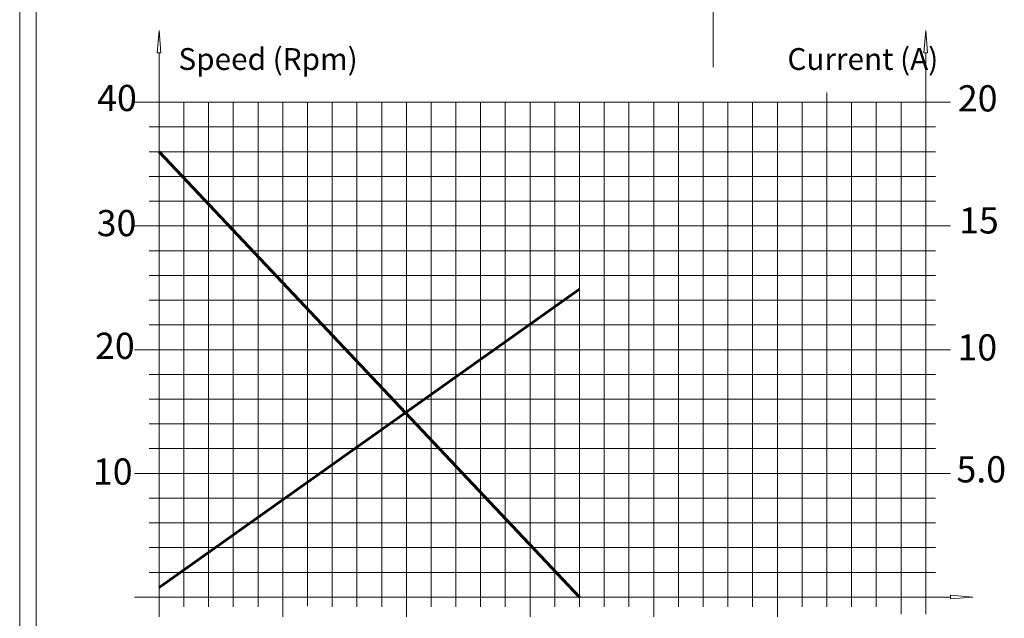
# Model space of a CAD drawing. Units: centimetres. Extents: x -20.5 to 20.5, y -34 to 29.1.
# Drawn here: x -20.5 to -8.6, y -13.4 to -6.1 of the extents above; entities that cross this region are included whole.
import ezdxf
from ezdxf.lldxf.tags import DXFTag

# ---------------------------------------------------------------- set-up
doc = ezdxf.new("R2010")
doc.units = ezdxf.units.CM
doc.header["$MEASUREMENT"] = 0
doc.layers.add('Ebene 1', color=7, linetype='Continuous')
doc.styles.add('0', font='ARIALN.TTF', dxfattribs={"height": 1})
tags = doc.linetypes.add('New Line33', pattern=[20.2, 12.7, -2.5, 2.5, -2.5]).pattern_tags.tags
tags[10:11] = [DXFTag(74, 4), DXFTag(75, 0), DXFTag(340, '0'), DXFTag(46, 1.0), DXFTag(50, 0.0), DXFTag(44, 0.0), DXFTag(45, 0.0)]
tags[8:9] = [DXFTag(74, 4), DXFTag(75, 0), DXFTag(340, '0'), DXFTag(46, 1.0), DXFTag(50, 0.0), DXFTag(44, 0.0), DXFTag(45, 0.0)]
tags[6:7] = [DXFTag(74, 4), DXFTag(75, 0), DXFTag(340, '0'), DXFTag(46, 1.0), DXFTag(50, 0.0), DXFTag(44, 0.0), DXFTag(45, 0.0)]
tags[4:5] = [DXFTag(74, 4), DXFTag(75, 0), DXFTag(340, '0'), DXFTag(46, 1.0), DXFTag(50, 0.0), DXFTag(44, 0.0), DXFTag(45, 0.0)]

msp = doc.modelspace()

# ---------------------------------------------------------------- linework, layer by layer
at = {"layer": 'Ebene 1', "linetype": 'New Line33', "lineweight": 9}
msp.add_open_spline([(-12.08624, 8.09342), (-12.08624, 8.79482), (-12.65483, 9.36342), (-13.35623, 9.36342), (-13.35623, 9.36342), (-14.05764, 9.36342), (-14.62623, 8.79482), (-14.62624, 8.09342), (-14.62624, 8.09342), (-14.62624, 7.39202), (-14.05764, 6.82342), (-13.35624, 6.82342), (-13.35624, 6.82342), (-12.65484, 6.82342), (-12.08624, 7.39201), (-12.08624, 8.09341), (-12.08624, 29.13541), (-12.08624, -33.99058), (-12.08624, 8.09342)], degree=3, knots=[0, 0, 0, 0, 0.2, 0.2, 0.2, 0.2, 0.4, 0.4, 0.4, 0.4, 0.6, 0.6, 0.6, 0.6, 1, 1, 1, 1.00001, 1.00001, 1.00001, 1.00001], dxfattribs=at)
at = {"layer": 'Ebene 1', "lineweight": 9}
for points in [[(-20.5, 14.35), (-20.5, 14.35), (-20.5, -14.35), (-20.5, -14.35)], [(-10.70899, -7.02718), (-10.70899, -7.02718), (-10.70899, -7.02718), (-10.70899, -7.02718)], [(-10.70899, -7.02718), (-10.70899, -7.02718), (-10.70899, -13.26718), (-10.70899, -13.26718)], [(-18.50899, -7.14712), (-18.50899, -7.14712), (-18.50899, -7.14712), (-18.50899, -7.14712)], [(-18.50899, -7.14712), (-18.50899, -7.14712), (-18.50899, -13.26718), (-18.50899, -13.26718)], [(-18.20899, -7.14712), (-18.20899, -7.14712), (-18.20899, -7.14712), (-18.20899, -7.14712)], [(-18.20899, -7.14712), (-18.20899, -7.14712), (-18.20899, -13.26718), (-18.20899, -13.26718)], [(-17.90899, -7.14712), (-17.90899, -7.14712), (-17.90899, -7.14712), (-17.90899, -7.14712)], [(-17.90899, -7.14712), (-17.90899, -7.14712), (-17.90899, -13.26718), (-17.90899, -13.26718)], [(-17.60899, -7.14712), (-17.60899, -7.14712), (-17.60899, -7.14712), (-17.60899, -7.14712)], [(-17.60899, -7.14712), (-17.60899, -7.14712), (-17.60899, -13.26718), (-17.60899, -13.26718)], [(-17.00899, -7.14712), (-17.00899, -7.14712), (-17.00899, -7.14712), (-17.00899, -7.14712)], [(-17.00899, -7.14712), (-17.00899, -7.14712), (-17.00899, -13.25705), (-17.00899, -13.25705)], [(-16.70899, -7.14712), (-16.70899, -7.14712), (-16.70899, -7.14712), (-16.70899, -7.14712)], [(-16.70899, -7.14712), (-16.70899, -7.14712), (-16.70899, -13.26718), (-16.70899, -13.26718)], [(-16.40899, -7.14712), (-16.40899, -7.14712), (-16.40899, -7.14712), (-16.40899, -7.14712)], [(-16.40899, -7.14712), (-16.40899, -7.14712), (-16.40899, -13.26718), (-16.40899, -13.26718)], [(-16.10899, -7.14712), (-16.10899, -7.14712), (-16.10899, -7.14712), (-16.10899, -7.14712)], [(-16.10899, -7.14712), (-16.10899, -7.14712), (-16.10899, -13.26718), (-16.10899, -13.26718)], [(-15.50899, -7.14712), (-15.50899, -7.14712), (-15.50899, -7.14712), (-15.50899, -7.14712)], [(-15.50899, -7.14712), (-15.50899, -7.14712), (-15.50899, -13.26718), (-15.50899, -13.26718)], [(-15.20899, -7.14712), (-15.20899, -7.14712), (-15.20899, -7.14712), (-15.20899, -7.14712)], [(-15.20899, -7.14712), (-15.20899, -7.14712), (-15.20899, -13.26718), (-15.20899, -13.26718)], [(-14.90899, -7.14712), (-14.90899, -7.14712), (-14.90899, -7.14712), (-14.90899, -7.14712)], [(-14.90899, -7.14712), (-14.90899, -7.14712), (-14.90899, -13.26718), (-14.90899, -13.26718)], [(-14.60899, -7.14712), (-14.60899, -7.14712), (-14.60899, -7.14712), (-14.60899, -7.14712)], [(-14.60899, -7.14712), (-14.60899, -7.14712), (-14.60899, -13.26718), (-14.60899, -13.26718)], [(-14.00899, -7.14712), (-14.00899, -7.14712), (-14.00899, -7.14712), (-14.00899, -7.14712)], [(-14.00899, -7.14712), (-14.00899, -7.14712), (-14.00899, -13.26718), (-14.00899, -13.26718)], [(-13.70899, -7.14712), (-13.70899, -7.14712), (-13.70899, -7.14712), (-13.70899, -7.14712)], [(-13.70899, -7.14712), (-13.70899, -7.14712), (-13.70899, -13.26718), (-13.70899, -13.26718)], [(-13.40899, -7.14712), (-13.40899, -7.14712), (-13.40899, -7.14712), (-13.40899, -7.14712)], [(-13.40899, -7.14712), (-13.40899, -7.14712), (-13.40899, -13.26718), (-13.40899, -13.26718)], [(-13.10899, -7.14712), (-13.10899, -7.14712), (-13.10899, -7.14712), (-13.10899, -7.14712)], [(-13.10899, -7.14712), (-13.10899, -7.14712), (-13.10899, -13.26718), (-13.10899, -13.26718)], [(-12.50899, -7.14712), (-12.50899, -7.14712), (-12.50899, -7.14712), (-12.50899, -7.14712)], [(-12.50899, -7.14712), (-12.50899, -7.14712), (-12.50899, -13.26718), (-12.50899, -13.26718)], [(-12.20899, -7.14976), (-12.20899, -7.14976), (-12.20899, -7.14976), (-12.20899, -7.14976)], [(-12.20899, -7.14976), (-12.20899, -7.14976), (-12.20899, -13.26718), (-12.20899, -13.26718)], [(-11.90899, -7.14712), (-11.90899, -7.14712), (-11.90899, -7.14712), (-11.90899, -7.14712)], [(-11.90899, -7.14712), (-11.90899, -7.14712), (-11.90899, -13.26718), (-11.90899, -13.26718)], [(-11.60899, -7.14712), (-11.60899, -7.14712), (-11.60899, -7.14712), (-11.60899, -7.14712)], [(-11.60899, -7.14712), (-11.60899, -7.14712), (-11.60899, -13.26718), (-11.60899, -13.26718)], [(-11.00899, -7.14712), (-11.00899, -7.14712), (-11.00899, -7.14712), (-11.00899, -7.14712)], [(-11.00899, -7.14712), (-11.00899, -7.14712), (-11.00899, -13.26718), (-11.00899, -13.26718)], [(-10.40899, -7.14712), (-10.40899, -7.14712), (-10.40899, -7.14712), (-10.40899, -7.14712)], [(-10.40899, -7.14712), (-10.40899, -7.14712), (-10.40899, -13.26718), (-10.40899, -13.26718)], [(-10.10899, -7.14712), (-10.10899, -7.14712), (-10.10899, -7.14712), (-10.10899, -7.14712)], [(-10.10899, -7.14712), (-10.10899, -7.14712), (-10.10899, -13.26718), (-10.10899, -13.26718)], [(-18.92899, -7.44718), (-18.92899, -7.44718), (-9.38899, -7.44718), (-9.38899, -7.44718)], [(-9.38899, -7.44718), (-9.38899, -7.44718), (-9.38899, -7.44718), (-9.38899, -7.44718)], [(-18.92899, -7.74718), (-18.92899, -7.74718), (-9.38899, -7.74718), (-9.38899, -7.74718)], [(-9.38899, -7.74718), (-9.38899, -7.74718), (-9.38899, -7.74718), (-9.38899, -7.74718)], [(-18.92899, -8.04718), (-18.92899, -8.04718), (-9.38899, -8.04718), (-9.38899, -8.04718)], [(-9.38899, -8.04718), (-9.38899, -8.04718), (-9.38899, -8.04718), (-9.38899, -8.04718)], [(-18.92899, -8.34718), (-18.92899, -8.34718), (-9.38899, -8.34718), (-9.38899, -8.34718)], [(-9.38899, -8.34718), (-9.38899, -8.34718), (-9.38899, -8.34718), (-9.38899, -8.34718)], [(-18.92899, -8.94718), (-18.92899, -8.94718), (-9.38899, -8.94718), (-9.38899, -8.94718)], [(-9.38899, -8.94718), (-9.38899, -8.94718), (-9.38899, -8.94718), (-9.38899, -8.94718)], [(-18.92899, -9.24718), (-18.92899, -9.24718), (-9.38899, -9.24718), (-9.38899, -9.24718)], [(-9.38899, -9.24718), (-9.38899, -9.24718), (-9.38899, -9.24718), (-9.38899, -9.24718)], [(-18.92899, -9.54718), (-18.92899, -9.54718), (-9.38899, -9.54718), (-9.38899, -9.54718)], [(-9.38899, -9.54718), (-9.38899, -9.54718), (-9.38899, -9.54718), (-9.38899, -9.54718)], [(-18.92899, -9.84718), (-18.92899, -9.84718), (-9.38899, -9.84718), (-9.38899, -9.84718)], [(-9.38899, -9.84718), (-9.38899, -9.84718), (-9.38899, -9.84718), (-9.38899, -9.84718)], [(-18.92899, -10.44718), (-18.92899, -10.44718), (-9.38899, -10.44718), (-9.38899, -10.44718)], [(-9.38899, -10.44718), (-9.38899, -10.44718), (-9.38899, -10.44718), (-9.38899, -10.44718)], [(-18.92899, -10.74718), (-18.92899, -10.74718), (-9.38899, -10.74718), (-9.38899, -10.74718)], [(-9.38899, -10.74718), (-9.38899, -10.74718), (-9.38899, -10.74718), (-9.38899, -10.74718)], [(-18.92899, -11.04718), (-18.92899, -11.04718), (-9.38899, -11.04718), (-9.38899, -11.04718)], [(-9.38899, -11.04718), (-9.38899, -11.04718), (-9.38899, -11.04718), (-9.38899, -11.04718)], [(-18.92899, -11.34718), (-18.92899, -11.34718), (-9.38899, -11.34718), (-9.38899, -11.34718)], [(-9.38899, -11.34718), (-9.38899, -11.34718), (-9.38899, -11.34718), (-9.38899, -11.34718)], [(-18.92899, -11.94718), (-18.92899, -11.94718), (-9.38899, -11.94718), (-9.38899, -11.94718)], [(-9.38899, -11.94718), (-9.38899, -11.94718), (-9.38899, -11.94718), (-9.38899, -11.94718)], [(-18.92899, -12.24718), (-18.92899, -12.24718), (-9.38899, -12.24718), (-9.38899, -12.24718)], [(-9.38899, -12.24718), (-9.38899, -12.24718), (-9.38899, -12.24718), (-9.38899, -12.24718)], [(-18.92899, -12.54718), (-18.92899, -12.54718), (-9.38899, -12.54718), (-9.38899, -12.54718)], [(-9.38899, -12.54718), (-9.38899, -12.54718), (-9.38899, -12.54718), (-9.38899, -12.54718)], [(-18.92899, -12.84718), (-18.92899, -12.84718), (-9.38899, -12.84718), (-9.38899, -12.84718)], [(-9.38899, -12.84718), (-9.38899, -12.84718), (-9.38899, -12.84718), (-9.38899, -12.84718)]]:
    msp.add_open_spline(points, degree=3, dxfattribs=at)
at = {"layer": 'Ebene 1', "lineweight": 15}
for points in [[(-20.3, 14.15), (-20.3, 14.15), (-20.3, -14.15), (-20.3, -14.15)], [(-18.83149, -6.54712), (-18.83149, -6.54712), (-18.80899, -6.27712), (-18.80899, -6.27712)], [(-18.80899, -6.27712), (-18.80899, -6.27712), (-18.80899, -6.27712), (-18.80899, -6.27712)], [(-18.80899, -6.27712), (-18.80899, -6.27712), (-18.78649, -6.54712), (-18.78649, -6.54712)], [(-9.53149, -6.54712), (-9.53149, -6.54712), (-9.50899, -6.27712), (-9.50899, -6.27712)], [(-9.50899, -6.27712), (-9.50899, -6.27712), (-9.50899, -6.27712), (-9.50899, -6.27712)], [(-9.50899, -6.27712), (-9.50899, -6.27712), (-9.48649, -6.54712), (-9.48649, -6.54712)], [(-18.78649, -6.54712), (-18.78649, -6.54712), (-18.83149, -6.54712), (-18.83149, -6.54712)], [(-18.80897, -6.54718), (-18.80897, -6.54718), (-18.80897, -6.54718), (-18.80897, -6.54718)], [(-18.80897, -6.54718), (-18.80897, -6.54718), (-18.80897, -13.38724), (-18.80897, -13.38724)], [(-18.78649, -6.54712), (-18.78649, -6.54712), (-18.78649, -6.54712), (-18.78649, -6.54712)], [(-9.48649, -6.54712), (-9.48649, -6.54712), (-9.53149, -6.54712), (-9.53149, -6.54712)], [(-9.50899, -6.54712), (-9.50899, -6.54712), (-9.50899, -6.54712), (-9.50899, -6.54712)], [(-9.50899, -6.54712), (-9.50899, -6.54712), (-9.50899, -13.35608), (-9.50899, -13.35608)], [(-9.48649, -6.54712), (-9.48649, -6.54712), (-9.48649, -6.54712), (-9.48649, -6.54712)], [(-19.10899, -7.14712), (-19.10899, -7.14712), (-9.20899, -7.14712), (-9.20899, -7.14712)], [(-17.30899, -7.14712), (-17.30899, -7.14712), (-17.30899, -7.14712), (-17.30899, -7.14712)], [(-17.30899, -7.14712), (-17.30899, -7.14712), (-17.30899, -13.38719), (-17.30899, -13.38719)], [(-15.80899, -7.14712), (-15.80899, -7.14712), (-15.80899, -7.14712), (-15.80899, -7.14712)], [(-15.80899, -7.14712), (-15.80899, -7.14712), (-15.80899, -13.38719), (-15.80899, -13.38719)], [(-14.30899, -7.14712), (-14.30899, -7.14712), (-14.30899, -7.14712), (-14.30899, -7.14712)], [(-14.30899, -7.14712), (-14.30899, -7.14712), (-14.30899, -13.38719), (-14.30899, -13.38719)], [(-12.80899, -7.14712), (-12.80899, -7.14712), (-12.80899, -7.14712), (-12.80899, -7.14712)], [(-12.80899, -7.14712), (-12.80899, -7.14712), (-12.80899, -13.38719), (-12.80899, -13.38719)], [(-11.30899, -7.14718), (-11.30899, -7.14718), (-11.30899, -7.14718), (-11.30899, -7.14718)], [(-11.30899, -7.14718), (-11.30899, -7.14718), (-11.30899, -13.38724), (-11.30899, -13.38724)], [(-9.80899, -7.14712), (-9.80899, -7.14712), (-9.80899, -7.14712), (-9.80899, -7.14712)], [(-9.80899, -7.14712), (-9.80899, -7.14712), (-9.80899, -13.35608), (-9.80899, -13.35608)], [(-9.20899, -7.14712), (-9.20899, -7.14712), (-9.20899, -7.14712), (-9.20899, -7.14712)], [(-19.10899, -8.64718), (-19.10899, -8.64718), (-9.20899, -8.64718), (-9.20899, -8.64718)], [(-9.20899, -8.64718), (-9.20899, -8.64718), (-9.20899, -8.64718), (-9.20899, -8.64718)], [(-19.10899, -10.14718), (-19.10899, -10.14718), (-9.20899, -10.14718), (-9.20899, -10.14718)], [(-9.20899, -10.14718), (-9.20899, -10.14718), (-9.20899, -10.14718), (-9.20899, -10.14718)], [(-19.10899, -11.64718), (-19.10899, -11.64718), (-9.20899, -11.64718), (-9.20899, -11.64718)], [(-9.20899, -11.64718), (-9.20899, -11.64718), (-9.20899, -11.64718), (-9.20899, -11.64718)], [(-9.20899, -13.12468), (-9.20899, -13.12468), (-8.93899, -13.14718), (-8.93899, -13.14718)], [(-9.20899, -13.12468), (-9.20899, -13.12468), (-9.20899, -13.12468), (-9.20899, -13.12468)], [(-9.20899, -13.16968), (-9.20899, -13.16968), (-9.20899, -13.12468), (-9.20899, -13.12468)], [(-9.20898, -13.14881), (-9.20898, -13.14881), (-19.10898, -13.14881), (-19.10898, -13.14881)], [(-8.93899, -13.14718), (-8.93899, -13.14718), (-9.20899, -13.16968), (-9.20899, -13.16968)], [(-9.20898, -13.14881), (-9.20898, -13.14881), (-9.20898, -13.14881), (-9.20898, -13.14881)], [(-8.93899, -13.14718), (-8.93899, -13.14718), (-8.93899, -13.14718), (-8.93899, -13.14718)]]:
    msp.add_open_spline(points, degree=3, dxfattribs=at)
at = {"layer": 'Ebene 1', "lineweight": 60}
for points in [[(-18.80897, -7.74718), (-18.80897, -7.74718), (-13.70899, -13.14881), (-13.70899, -13.14881)], [(-18.80897, -13.03164), (-18.80897, -13.03164), (-13.70899, -9.41411), (-13.70899, -9.41411)], [(-13.70899, -9.41411), (-13.70899, -9.41411), (-13.70899, -9.41411), (-13.70899, -9.41411)]]:
    msp.add_open_spline(points, degree=3, dxfattribs=at)

# ---------------------------------------------------------------- texts
at = {"layer": 'Ebene 1', "style": '0'}
for s, height, p in [('Speed (Rpm)', 0.2645784, (-18.57461, -6.75533)), ('Current (A)', 0.2645784, (-11.18701, -6.75533)), ('40', 0.317498, (-19.56046, -7.25421)), ('20', 0.317498, (-9.11944, -7.25864)), ('30', 0.317498, (-19.56546, -8.77082)), ('15', 0.317498, (-9.10378, -8.73851)), ('20', 0.317498, (-19.58548, -10.25937)), ('10', 0.317498, (-9.12378, -10.27805)), ('10', 0.317498, (-19.61115, -11.7837)), ('5.0', 0.317498, (-9.13596, -11.75674))]:
    msp.add_text(s, height=height, dxfattribs=at).set_placement(p)

doc.saveas('drawing.dxf')
